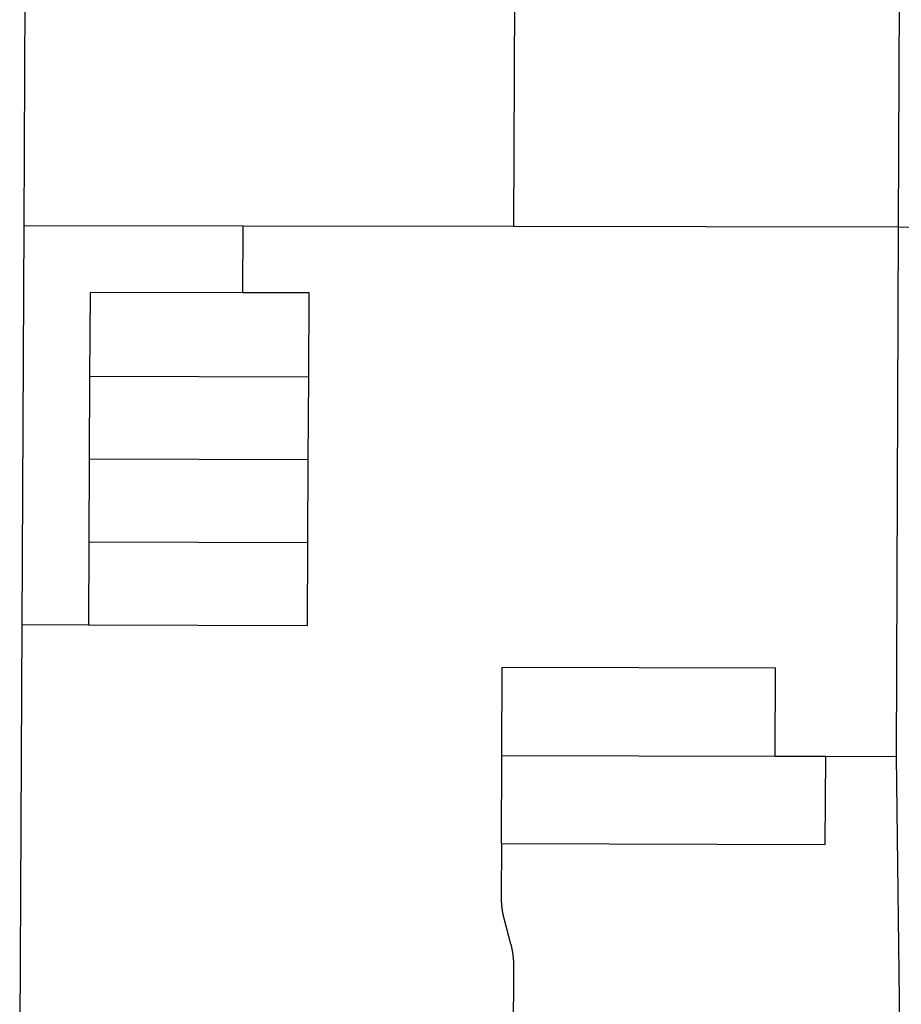
# Model space of a CAD drawing. Units: inches. Extents: x 6345493 to 6385824, y 2162064 to 2210131.
# Drawn here: x 6345506 to 6348164, y 2191811 to 2194779 of the extents above; entities that cross this region are included whole.
import ezdxf

# ---------------------------------------------------------------- set-up
doc = ezdxf.new("R2010")
doc.units = ezdxf.units.IN
doc.header["$MEASUREMENT"] = 0

msp = doc.modelspace()

# ---------------------------------------------------------------- linework, layer by layer
for p, q in [((6348159.6, 2195255.3), (6348154.9, 2194154.4)), ((6345519.4, 2194159), (6345523.5, 2194963.1)), ((6346998.3, 2194966.6), (6346994.5, 2194156.4)), ((6345513.5, 2192955.7), (6345519.4, 2194159)), ((6345519.4, 2194159), (6346179.7, 2194157.9)), ((6346178.7, 2193955.9), (6346179.7, 2194157.9)), ((6346179.7, 2194157.9), (6346994.5, 2194156.4)), ((6346994.5, 2194156.4), (6348154.9, 2194154.4)), ((6348154.9, 2194154.4), (6348148.1, 2192558.4)), ((6348154.9, 2194154.4), (6348991.9, 2194143)), ((6345718.4, 2193956.7), (6345717.2, 2193705)), ((6346178.7, 2193955.9), (6345718.4, 2193956.7)), ((6346378.7, 2193955.5), (6346178.7, 2193955.9)), ((6346377.6, 2193703), (6346378.7, 2193955.5)), ((6345717.2, 2193705), (6345715.9, 2193455)), ((6345717.2, 2193705), (6346377.6, 2193703)), ((6346376.4, 2193453), (6346377.6, 2193703)), ((6345715.9, 2193455), (6345714.7, 2193205)), ((6345715.9, 2193455), (6346376.4, 2193453)), ((6346375.3, 2193203), (6346376.4, 2193453)), ((6345714.7, 2193205), (6345713.5, 2192955)), ((6345714.7, 2193205), (6346375.3, 2193203)), ((6346374.1, 2192953), (6346375.3, 2193203)), ((6345506.3, 2191502.3), (6345513.5, 2192955.7)), ((6345513.5, 2192955.7), (6345713.5, 2192955)), ((6345713.5, 2192955), (6346374.1, 2192953)), ((6346959.9, 2192561.7), (6346961.1, 2192827.7)), ((6346961.1, 2192827.7), (6347784.4, 2192825.4)), ((6347783.7, 2192559.4), (6347784.4, 2192825.4)), ((6346958.7, 2192295.7), (6346959.9, 2192561.7)), ((6346959.9, 2192561.7), (6347783.7, 2192559.4)), ((6347783.7, 2192559.4), (6347936.1, 2192559)), ((6347935, 2192293), (6347936.1, 2192559)), ((6347936.1, 2192559), (6348148.1, 2192558.4)), ((6348148.1, 2192558.4), (6348162.3, 2191490.2)), ((6346958.7, 2192295.7), (6347935, 2192293))]:
    msp.add_line(p, q)
msp.add_lwpolyline([(6346958.7, 2192295.7), (6346958, 2192133.4), (6346958, 2192132.5), (6346958, 2192132), (6346958, 2192131.5), (6346958, 2192131), (6346958, 2192130.5), (6346958, 2192130), (6346958, 2192129.5), (6346958, 2192129), (6346958, 2192128.5), (6346958, 2192128), (6346958, 2192127.5), (6346958, 2192127), (6346958, 2192126.5), (6346958, 2192126), (6346958, 2192125.5), (6346958.1, 2192125), (6346958.1, 2192124.5), (6346958.1, 2192124), (6346958.1, 2192123.5), (6346958.1, 2192123), (6346958.1, 2192122.5), (6346958.2, 2192122), (6346958.2, 2192121.5), (6346958.2, 2192121), (6346958.2, 2192120.5), (6346958.3, 2192120), (6346958.3, 2192119.5), (6346958.3, 2192119), (6346958.3, 2192118.5), (6346958.4, 2192118), (6346958.4, 2192117.6), (6346958.4, 2192117), (6346958.5, 2192116.6), (6346958.5, 2192116), (6346958.5, 2192115.6), (6346958.6, 2192115), (6346958.6, 2192114.6), (6346958.6, 2192114), (6346958.7, 2192113.6), (6346958.7, 2192113.1), (6346958.7, 2192112.6), (6346958.8, 2192112.1), (6346958.8, 2192111.6), (6346958.9, 2192111.1), (6346958.9, 2192110.6), (6346959, 2192110.1), (6346959, 2192109.6), (6346959, 2192109.1), (6346959.1, 2192108.6), (6346959.1, 2192108.1), (6346959.2, 2192107.6), (6346959.2, 2192107.1), (6346959.3, 2192106.6), (6346959.3, 2192106.1), (6346959.4, 2192105.6), (6346959.4, 2192105.1), (6346959.5, 2192104.6), (6346959.6, 2192104.1), (6346959.6, 2192103.6), (6346959.7, 2192103.1), (6346959.7, 2192102.6), (6346959.8, 2192102.1), (6346959.9, 2192101.6), (6346959.9, 2192101.1), (6346960, 2192100.6), (6346960, 2192100.1), (6346960.1, 2192099.6), (6346960.2, 2192099.1), (6346960.2, 2192098.6), (6346960.3, 2192098.1), (6346960.4, 2192097.7), (6346960.4, 2192097.1), (6346960.5, 2192096.7), (6346960.6, 2192096.2), (6346960.7, 2192095.7), (6346960.7, 2192095.2), (6346960.8, 2192094.7), (6346960.9, 2192094.2), (6346961, 2192093.7), (6346961, 2192093.2), (6346961.1, 2192092.7), (6346961.2, 2192092.2), (6346961.3, 2192091.7), (6346961.4, 2192091.2), (6346961.4, 2192090.7), (6346961.5, 2192090.2), (6346961.6, 2192089.8), (6346961.7, 2192089.2), (6346961.8, 2192088.8), (6346961.9, 2192088.3), (6346962, 2192087.8), (6346962, 2192087.3), (6346962.1, 2192086.8), (6346962.2, 2192086.3), (6346962.3, 2192085.8), (6346962.4, 2192085.3), (6346962.5, 2192084.8), (6346962.6, 2192084.3), (6346962.7, 2192083.9), (6346962.8, 2192083.4), (6346962.9, 2192082.9), (6346963, 2192082.4), (6346963.1, 2192081.9), (6346963.2, 2192081.4), (6346963.3, 2192080.9), (6346963.4, 2192080.4), (6346963.5, 2192079.9), (6346963.6, 2192079.4), (6346963.7, 2192079), (6346963.8, 2192078.5), (6346963.9, 2192078), (6346964, 2192077.5), (6346964.1, 2192077), (6346964.3, 2192076.5), (6346964.4, 2192076), (6346964.5, 2192075.5), (6346964.6, 2192075), (6346964.7, 2192074.6), (6346964.8, 2192074.1), (6346965, 2192073.6), (6346965.1, 2192073.1), (6346965.2, 2192072.6), (6346965.3, 2192072.1), (6346965.4, 2192071.7), (6346965.6, 2192071.2), (6346965.7, 2192070.7), (6346965.8, 2192070.2), (6346965.9, 2192069.7), (6346966, 2192069.2), (6346966.2, 2192068.7), (6346966.3, 2192068.3), (6346966.4, 2192067.8), (6346966.6, 2192067.3), (6346986.3, 2191993.8), (6346986.6, 2191992.9), (6346986.7, 2191992.4), (6346986.9, 2191991.9), (6346987, 2191991.4), (6346987.1, 2191991), (6346987.2, 2191990.5), (6346987.3, 2191990), (6346987.5, 2191989.5), (6346987.6, 2191989), (6346987.7, 2191988.5), (6346987.8, 2191988), (6346987.9, 2191987.6), (6346988.1, 2191987.1), (6346988.2, 2191986.6), (6346988.3, 2191986.1), (6346988.4, 2191985.6), (6346988.5, 2191985.1), (6346988.6, 2191984.6), (6346988.7, 2191984.1), (6346988.9, 2191983.7), (6346989, 2191983.2), (6346989.1, 2191982.7), (6346989.2, 2191982.2), (6346989.3, 2191981.7), (6346989.4, 2191981.2), (6346989.5, 2191980.7), (6346989.6, 2191980.2), (6346989.7, 2191979.8), (6346989.8, 2191979.3), (6346989.9, 2191978.8), (6346990, 2191978.3), (6346990.1, 2191977.8), (6346990.2, 2191977.3), (6346990.3, 2191976.8), (6346990.4, 2191976.3), (6346990.5, 2191975.8), (6346990.6, 2191975.3), (6346990.7, 2191974.8), (6346990.8, 2191974.3), (6346990.9, 2191973.9), (6346990.9, 2191973.4), (6346991, 2191972.9), (6346991.1, 2191972.4), (6346991.2, 2191971.9), (6346991.3, 2191971.4), (6346991.4, 2191970.9), (6346991.5, 2191970.4), (6346991.5, 2191969.9), (6346991.6, 2191969.4), (6346991.7, 2191968.9), (6346991.8, 2191968.4), (6346991.9, 2191967.9), (6346991.9, 2191967.4), (6346992, 2191967), (6346992.1, 2191966.5), (6346992.2, 2191966), (6346992.2, 2191965.5), (6346992.3, 2191965), (6346992.4, 2191964.5), (6346992.4, 2191964), (6346992.5, 2191963.5), (6346992.6, 2191963), (6346992.7, 2191962.5), (6346992.7, 2191962), (6346992.8, 2191961.5), (6346992.9, 2191961), (6346992.9, 2191960.5), (6346993, 2191960), (6346993, 2191959.5), (6346993.1, 2191959), (6346993.2, 2191958.5), (6346993.2, 2191958), (6346993.3, 2191957.5), (6346993.3, 2191957), (6346993.4, 2191956.6), (6346993.4, 2191956), (6346993.5, 2191955.6), (6346993.6, 2191955.1), (6346993.6, 2191954.6), (6346993.7, 2191954.1), (6346993.7, 2191953.6), (6346993.8, 2191953.1), (6346993.8, 2191952.6), (6346993.9, 2191952.1), (6346993.9, 2191951.6), (6346994, 2191951.1), (6346994, 2191950.6), (6346994, 2191950.1), (6346994.1, 2191949.6), (6346994.1, 2191949.1), (6346994.2, 2191948.6), (6346994.2, 2191948.1), (6346994.2, 2191947.6), (6346994.3, 2191947.1), (6346994.3, 2191946.6), (6346994.3, 2191946.1), (6346994.4, 2191945.6), (6346994.4, 2191945.1), (6346994.4, 2191944.6), (6346994.5, 2191944.1), (6346994.5, 2191943.6), (6346994.5, 2191943.1), (6346994.6, 2191942.6), (6346994.6, 2191942.1), (6346994.6, 2191941.6), (6346994.6, 2191941.1), (6346994.7, 2191940.6), (6346994.7, 2191940.1), (6346994.7, 2191939.6), (6346994.7, 2191939.1), (6346994.8, 2191938.6), (6346994.8, 2191938.1), (6346994.8, 2191937.6), (6346994.8, 2191937.1), (6346994.8, 2191936.6), (6346994.8, 2191936.1), (6346994.9, 2191935.6), (6346994.9, 2191935.1), (6346994.9, 2191934.6), (6346994.9, 2191934.1), (6346994.9, 2191933.6), (6346994.9, 2191933.1), (6346994.9, 2191932.6), (6346994.9, 2191932.1), (6346994.9, 2191931.6), (6346994.9, 2191931.1), (6346994.9, 2191930.6), (6346994.9, 2191930.1), (6346994.9, 2191929.6), (6346994.9, 2191929.1), (6346994.9, 2191928.6), (6346994.9, 2191928.1), (6346994.9, 2191927.6), (6346992.9, 2191495.6)])

doc.saveas('drawing.dxf')
